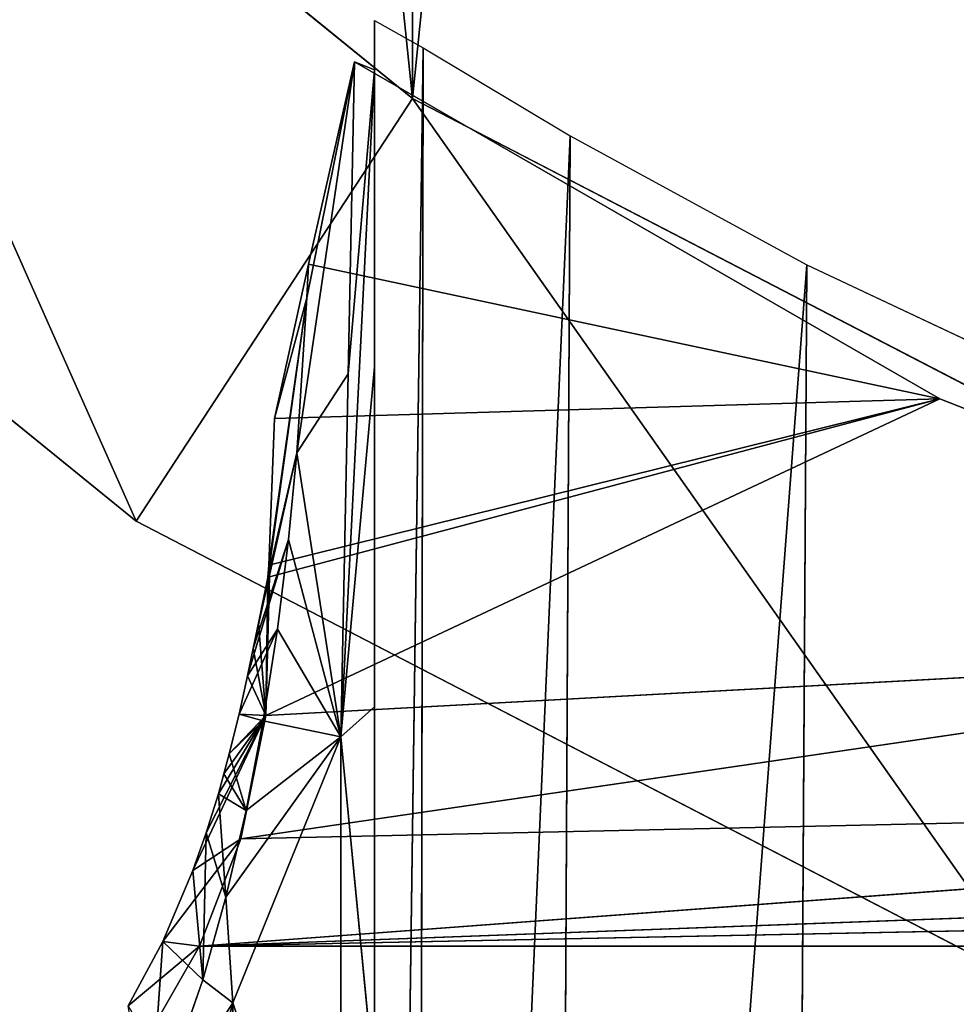
# Model space of a CAD drawing. Units: millimetres. Extents: x -563 to 12, y -294 to 307.
# Drawn here: x -524 to -521, y -242 to -238 of the extents above; entities that cross this region are included whole.
import ezdxf

# ---------------------------------------------------------------- set-up
doc = ezdxf.new("R2010")
doc.units = ezdxf.units.MM

# ---------------------------------------------------------------- blocks, each defined once
blk = doc.blocks.new('Arm_Rest')
for p, q in [((-510, -259, 575), (-510, -244.7563, 575)), ((-510, -244.9518, 593.5875), (-510, -244.7563, 575)), ((-510, -244.7563, 575), (-509.8074, -244.8645, 573.0469)), ((-509.8074, -244.8645, 573.0469), (-510, -259, 575)), ((-509.8074, -244.8645, 573.0469), (-509.833, -259, 573.1804)), ((-509.8074, -244.8645, 573.0469), (-509.2259, -245.2129, 571.1423)), ((-510.308, -246.4686, 595.252), (-510.0795, -244.9207, 595.7127)), ((-510.0795, -244.9207, 595.7127), (-510.2679, -245.8554, 595.9488)), ((-510.2612, -245.7209, 596.131), (-510.0795, -244.9207, 595.7127)), ((-510.0795, -244.9207, 595.7127), (-510.1047, -246.1564, 594.1295)), ((-510.0795, -244.9207, 595.7127), (-507.7607, -246.2552, 596.4801)), ((-510, -244.9518, 593.5875), (-510.0795, -244.9207, 595.7127)), ((-510.1335, -247.5936, 592.7321), (-510, -244.9518, 593.5875)), ((-510.1047, -246.1564, 594.1295), (-510, -244.9518, 593.5875)), ((-510, -246.1287, 592.155), (-510, -244.9518, 593.5875)), ((-509.2259, -245.2129, 571.1423), (-509.833, -259, 573.1804)), ((-509.2259, -245.2129, 571.1423), (-509.2979, -259, 571.319)), ((-509.2259, -245.2129, 571.1423), (-508.2887, -245.7248, 569.4096)), ((-510.3964, -246.3323, 596.5352), (-510.2612, -245.7209, 596.131)), ((-510.2612, -245.7209, 596.131), (-510.2679, -245.8554, 595.9488)), ((-510.2612, -245.7209, 596.131), (-507.7607, -246.2552, 596.4801)), ((-508.2887, -245.7248, 569.4096), (-509.2979, -259, 571.319)), ((-508.2887, -245.7248, 569.4096), (-508.3699, -259, 569.5279)), ((-508.2887, -245.7248, 569.4096), (-507.0812, -246.2914, 567.9391)), ((-510.4232, -246.9619, 596.9474), (-510.2679, -245.8554, 595.9488)), ((-510.4194, -246.9135, 597.0018), (-510.2679, -245.8554, 595.9488)), ((-510.2679, -245.8554, 595.9488), (-510.3964, -246.3323, 596.5352)), ((-510.2679, -245.8554, 595.9488), (-510.308, -246.4686, 595.252)), ((-510.1335, -247.5936, 592.7321), (-510, -246.1287, 592.155)), ((-510, -247.4742, 590.8609), (-510, -246.1287, 592.155)), ((-510.1047, -246.1564, 594.1295), (-510.308, -246.4686, 595.252)), ((-510.1335, -247.5936, 592.7321), (-510.1047, -246.1564, 594.1295)), ((-510.4304, -247.5094, 597.5856), (-507.7607, -246.2552, 596.4801)), ((-510.4194, -246.9135, 597.0018), (-507.7607, -246.2552, 596.4801)), ((-510.4165, -246.9602, 597.0434), (-507.7607, -246.2552, 596.4801)), ((-510.3964, -246.3323, 596.5352), (-507.7607, -246.2552, 596.4801)), ((-507.7607, -246.2552, 596.4801), (-505.2811, -247.2288, 597.296)), ((-510.4194, -246.9135, 597.0018), (-510.3964, -246.3323, 596.5352)), ((-510.308, -246.4686, 595.252), (-510.4804, -247.244, 596.3049)), ((-510.308, -246.4686, 595.252), (-510.4232, -246.9619, 596.9474)), ((-510.308, -246.4686, 595.252), (-510.3409, -246.8118, 594.9584)), ((-510.308, -246.4686, 595.252), (-510.1335, -247.5936, 592.7321)), ((-510.3409, -246.8118, 594.9584), (-510.5032, -247.3524, 596.1433)), ((-510.3409, -246.8118, 594.9584), (-510.4804, -247.244, 596.3049)), ((-510.3409, -246.8118, 594.9584), (-510.3846, -247.1673, 594.7183)), ((-510.3409, -246.8118, 594.9584), (-510.1335, -247.5936, 592.7321)), ((-510.4232, -246.9619, 596.9474), (-510.4194, -246.9135, 597.0018)), ((-510.4194, -246.9135, 597.0018), (-510.4165, -246.9602, 597.0434)), ((-510.4304, -247.5094, 597.5856), (-510.4165, -246.9602, 597.0434)), ((-510.4165, -246.9602, 597.0434), (-510.4232, -246.9619, 596.9474)), ((-510.4598, -247.143, 596.4956), (-510.4232, -246.9619, 596.9474)), ((-510.4232, -246.9619, 596.9474), (-510.4304, -247.5094, 597.5856)), ((-510.4804, -247.244, 596.3049), (-510.4598, -247.143, 596.4956)), ((-510.4598, -247.143, 596.4956), (-510.4304, -247.5094, 597.5856)), ((-510.3846, -247.1673, 594.7183), (-510.5369, -247.5037, 595.9843)), ((-510.3846, -247.1673, 594.7183), (-510.5032, -247.3524, 596.1433)), ((-510.3846, -247.1673, 594.7183), (-510.4409, -247.5299, 594.5337)), ((-510.3846, -247.1673, 594.7183), (-510.1335, -247.5936, 592.7321)), ((-510.5302, -247.997, 598.1696), (-505.2811, -247.2288, 597.296)), ((-510.4304, -247.5094, 597.5856), (-505.2811, -247.2288, 597.296)), ((-510.5032, -247.3524, 596.1433), (-510.4804, -247.244, 596.3049)), ((-510.4804, -247.244, 596.3049), (-510.4304, -247.5094, 597.5856)), ((-510.5369, -247.5037, 595.9843), (-510.5032, -247.3524, 596.1433)), ((-510.5032, -247.3524, 596.1433), (-510.4304, -247.5094, 597.5856)), ((-510.5755, -247.6614, 595.8913), (-510.5369, -247.5037, 595.9843)), ((-510.4409, -247.5299, 594.5337), (-510.5369, -247.5037, 595.9843)), ((-510.5369, -247.5037, 595.9843), (-510.4304, -247.5094, 597.5856)), ((-510.1335, -247.5936, 592.7321), (-510, -247.4742, 590.8609)), ((-510, -248.9789, 589.72), (-510, -247.4742, 590.8609)), ((-510.7196, -248.1233, 595.9565), (-510.4304, -247.5094, 597.5856)), ((-510.6668, -247.9738, 595.8878), (-510.4304, -247.5094, 597.5856)), ((-510.6187, -247.819, 595.8624), (-510.4304, -247.5094, 597.5856)), ((-510.5966, -247.7405, 595.8694), (-510.4304, -247.5094, 597.5856)), ((-510.5755, -247.6614, 595.8913), (-510.4304, -247.5094, 597.5856)), ((-510.4409, -247.5299, 594.5337), (-510.5755, -247.6614, 595.8913)), ((-510.5302, -247.997, 598.1696), (-510.4304, -247.5094, 597.5856)), ((-510.4409, -247.5299, 594.5337), (-510.5093, -247.8851, 594.4059)), ((-510.4409, -247.5299, 594.5337), (-510.1335, -247.5936, 592.7321)), ((-510.5897, -248.2286, 594.3268), (-510.1335, -247.5936, 592.7321)), ((-510.1335, -247.5936, 592.7321), (-510.5617, -248.6466, 593.785)), ((-510.5093, -247.8851, 594.4059), (-510.1335, -247.5936, 592.7321)), ((-510.1335, -249.9155, 590.8459), (-510.1335, -247.5936, 592.7321)), ((-510.1335, -247.5936, 592.7321), (-510, -248.9789, 589.72)), ((-510.5966, -247.7405, 595.8694), (-510.5755, -247.6614, 595.8913)), ((-510.5093, -247.8851, 594.4059), (-510.5755, -247.6614, 595.8913)), ((-510.6187, -247.819, 595.8624), (-510.5966, -247.7405, 595.8694)), ((-510.5093, -247.8851, 594.4059), (-510.5966, -247.7405, 595.8694)), ((-510.6668, -247.9738, 595.8878), (-510.6187, -247.819, 595.8624)), ((-510.5093, -247.8851, 594.4059), (-510.6187, -247.819, 595.8624)), ((-510.5897, -248.2286, 594.3268), (-510.6187, -247.819, 595.8624)), ((-510.6929, -248.4231, 598.7907), (-502.6822, -247.8251, 597.9497)), ((-510.5302, -247.997, 598.1696), (-502.6822, -247.8251, 597.9497)), ((-510.5093, -247.8851, 594.4059), (-510.5897, -248.2286, 594.3268)), ((-510.7196, -248.1233, 595.9565), (-510.6668, -247.9738, 595.8878)), ((-510.6807, -248.5558, 594.2878), (-510.6668, -247.9738, 595.8878)), ((-510.5897, -248.2286, 594.3268), (-510.6668, -247.9738, 595.8878)), ((-510.8389, -248.4035, 596.1845), (-510.5302, -247.997, 598.1696)), ((-510.7196, -248.1233, 595.9565), (-510.5302, -247.997, 598.1696)), ((-510.6929, -248.4231, 598.7907), (-510.5302, -247.997, 598.1696)), ((-489.4698, -247.997, 598.1696), (-510.6929, -248.4231, 598.7907)), ((-510.6929, -248.4231, 598.7907), (-500, -248.028, 598.2108)), ((-510.8389, -248.4035, 596.1845), (-510.7196, -248.1233, 595.9565)), ((-510.6807, -248.5558, 594.2878), (-510.7196, -248.1233, 595.9565)), ((-510.5897, -248.2286, 594.3268), (-510.6807, -248.5558, 594.2878)), ((-510.5897, -248.2286, 594.3268), (-510.5617, -248.6466, 593.785)), ((-510.9766, -248.6592, 596.4921), (-510.8389, -248.4035, 596.1845)), ((-510.8918, -249.1606, 594.2968), (-510.8389, -248.4035, 596.1845)), ((-510.6807, -248.5558, 594.2878), (-510.8389, -248.4035, 596.1845)), ((-510.8389, -248.4035, 596.1845), (-510.6929, -248.4231, 598.7907)), ((-510.9766, -248.6592, 596.4921), (-510.6929, -248.4231, 598.7907)), ((-510.902, -248.7866, 599.4448), (-510.6929, -248.4231, 598.7907)), ((-489.3071, -248.4231, 598.7907), (-510.6929, -248.4231, 598.7907)), ((-510.6807, -248.5558, 594.2878), (-510.8918, -249.1606, 594.2968)), ((-510.5617, -248.6466, 593.785), (-510.6807, -248.5558, 594.2878)), ((-511.304, -251.5145, 593.2916), (-510.5617, -248.6466, 593.785)), ((-510.5617, -248.6466, 593.785), (-510.8918, -249.1606, 594.2968)), ((-510.5617, -248.6466, 593.785), (-510.5617, -250.7303, 592.0922))]:
    blk.add_line(p, q)
mesh = blk.add_polyface()
corners = [(-510, -257.8616, 587.0232), (-510, -259, 575), (-510, -259, 587.0232), (-510, -244.7563, 575), (-510, -256.0104, 587.1302), (-510, -254.1719, 587.4551), (-510, -252.3634, 587.999), (-510, -250.6199, 588.7587), (-510, -248.9789, 589.72), (-510, -247.4742, 590.8609), (-510, -246.1287, 592.155), (-510, -244.9518, 593.5875)]
mesh.append_faces([[corners[k] for k in face] for face in [(0, 1, 2), (3, 10, 11)]], dxfattribs={"vtx0": -1})
mesh.append_faces([[corners[k] for k in face] for face in [(1, 0, 3)]], dxfattribs={"vtx0": -1, "vtx1": -1})
mesh.append_faces([[corners[k] for k in face] for face in [(3, 0, 4), (3, 4, 5), (3, 5, 6), (3, 6, 7), (3, 7, 8), (3, 8, 9), (3, 9, 10)]], dxfattribs={"vtx0": -1, "vtx2": -1})
mesh = blk.add_polyface()
corners = [(-510, -244.7563, 575), (-509.8074, -244.8645, 573.0469), (-510, -259, 575)]
mesh.append_faces([[corners[k] for k in face] for face in [(0, 1, 2)]])
mesh = blk.add_polyface()
corners = [(-509.8074, -244.8645, 573.0469), (-509.833, -259, 573.1804), (-510, -259, 575)]
mesh.append_faces([[corners[k] for k in face] for face in [(0, 1, 2)]])
mesh = blk.add_polyface()
corners = [(-509.8074, -244.8645, 573.0469), (-509.2259, -245.2129, 571.1423), (-509.833, -259, 573.1804)]
mesh.append_faces([[corners[k] for k in face] for face in [(0, 1, 2)]])
mesh = blk.add_polyface()
corners = [(-510.0795, -244.9207, 595.7127), (-510.1047, -246.1564, 594.1295), (-510.308, -246.4686, 595.252)]
mesh.append_faces([[corners[k] for k in face] for face in [(0, 1, 2)]])
mesh = blk.add_polyface()
corners = [(-510.0795, -244.9207, 595.7127), (-510.308, -246.4686, 595.252), (-510.2679, -245.8554, 595.9488)]
mesh.append_faces([[corners[k] for k in face] for face in [(0, 1, 2)]])
mesh = blk.add_polyface()
corners = [(-510.0795, -244.9207, 595.7127), (-510.2679, -245.8554, 595.9488), (-510.2612, -245.7209, 596.131)]
mesh.append_faces([[corners[k] for k in face] for face in [(0, 1, 2)]])
mesh = blk.add_polyface()
corners = [(-507.7607, -246.2552, 596.4801), (-510.0795, -244.9207, 595.7127), (-510.2612, -245.7209, 596.131)]
mesh.append_faces([[corners[k] for k in face] for face in [(0, 1, 2)]])
mesh = blk.add_polyface()
corners = [(-510.0795, -244.9207, 595.7127), (-510, -244.9518, 593.5875), (-510.1047, -246.1564, 594.1295)]
mesh.append_faces([[corners[k] for k in face] for face in [(0, 1, 2)]])
mesh = blk.add_polyface()
corners = [(-510, -244.9518, 593.5875), (-510.1335, -247.5936, 592.7321), (-510.1047, -246.1564, 594.1295)]
mesh.append_faces([[corners[k] for k in face] for face in [(0, 1, 2)]])
mesh = blk.add_polyface()
corners = [(-510, -244.9518, 593.5875), (-510, -246.1287, 592.155), (-510.1335, -247.5936, 592.7321)]
mesh.append_faces([[corners[k] for k in face] for face in [(0, 1, 2)]])
mesh = blk.add_polyface()
corners = [(-509.2259, -245.2129, 571.1423), (-509.2979, -259, 571.319), (-509.833, -259, 573.1804)]
mesh.append_faces([[corners[k] for k in face] for face in [(0, 1, 2)]])
mesh = blk.add_polyface()
corners = [(-509.2259, -245.2129, 571.1423), (-508.2887, -245.7248, 569.4096), (-509.2979, -259, 571.319)]
mesh.append_faces([[corners[k] for k in face] for face in [(0, 1, 2)]])
mesh = blk.add_polyface()
corners = [(-510.2612, -245.7209, 596.131), (-510.2679, -245.8554, 595.9488), (-510.3964, -246.3323, 596.5352)]
mesh.append_faces([[corners[k] for k in face] for face in [(0, 1, 2)]])
mesh = blk.add_polyface()
corners = [(-507.7607, -246.2552, 596.4801), (-510.2612, -245.7209, 596.131), (-510.3964, -246.3323, 596.5352)]
mesh.append_faces([[corners[k] for k in face] for face in [(0, 1, 2)]])
mesh = blk.add_polyface()
corners = [(-508.2887, -245.7248, 569.4096), (-508.3699, -259, 569.5279), (-509.2979, -259, 571.319)]
mesh.append_faces([[corners[k] for k in face] for face in [(0, 1, 2)]])
mesh = blk.add_polyface()
corners = [(-508.2887, -245.7248, 569.4096), (-507.0812, -246.2914, 567.9391), (-508.3699, -259, 569.5279)]
mesh.append_faces([[corners[k] for k in face] for face in [(0, 1, 2)]])
mesh = blk.add_polyface()
corners = [(-510.2679, -245.8554, 595.9488), (-510.308, -246.4686, 595.252), (-510.4232, -246.9619, 596.9474)]
mesh.append_faces([[corners[k] for k in face] for face in [(0, 1, 2)]])
mesh = blk.add_polyface()
corners = [(-510.2679, -245.8554, 595.9488), (-510.4232, -246.9619, 596.9474), (-510.4194, -246.9135, 597.0018)]
mesh.append_faces([[corners[k] for k in face] for face in [(0, 1, 2)]])
mesh = blk.add_polyface()
corners = [(-510.2679, -245.8554, 595.9488), (-510.4194, -246.9135, 597.0018), (-510.3964, -246.3323, 596.5352)]
mesh.append_faces([[corners[k] for k in face] for face in [(0, 1, 2)]])
mesh = blk.add_polyface()
corners = [(-510, -246.1287, 592.155), (-510, -247.4742, 590.8609), (-510.1335, -247.5936, 592.7321)]
mesh.append_faces([[corners[k] for k in face] for face in [(0, 1, 2)]])
mesh = blk.add_polyface()
corners = [(-510.1047, -246.1564, 594.1295), (-510.1335, -247.5936, 592.7321), (-510.308, -246.4686, 595.252)]
mesh.append_faces([[corners[k] for k in face] for face in [(0, 1, 2)]])
mesh = blk.add_polyface()
corners = [(-507.7607, -246.2552, 596.4801), (-510.4165, -246.9602, 597.0434), (-510.4304, -247.5094, 597.5856)]
mesh.append_faces([[corners[k] for k in face] for face in [(0, 1, 2)]])
mesh = blk.add_polyface()
corners = [(-505.2811, -247.2288, 597.296), (-507.7607, -246.2552, 596.4801), (-510.4304, -247.5094, 597.5856)]
mesh.append_faces([[corners[k] for k in face] for face in [(0, 1, 2)]])
mesh = blk.add_polyface()
corners = [(-507.7607, -246.2552, 596.4801), (-510.4194, -246.9135, 597.0018), (-510.4165, -246.9602, 597.0434)]
mesh.append_faces([[corners[k] for k in face] for face in [(0, 1, 2)]])
mesh = blk.add_polyface()
corners = [(-507.7607, -246.2552, 596.4801), (-510.3964, -246.3323, 596.5352), (-510.4194, -246.9135, 597.0018)]
mesh.append_faces([[corners[k] for k in face] for face in [(0, 1, 2)]])
mesh = blk.add_polyface()
corners = [(-507.0812, -246.2914, 567.9391), (-507.071, -259, 567.929), (-508.3699, -259, 569.5279)]
mesh.append_faces([[corners[k] for k in face] for face in [(0, 1, 2)]])
mesh = blk.add_polyface()
corners = [(-510.4598, -247.143, 596.4956), (-510.308, -246.4686, 595.252), (-510.4804, -247.244, 596.3049), (-510.4232, -246.9619, 596.9474)]
mesh.append_faces([[corners[k] for k in face] for face in [(0, 1, 2), (1, 0, 3)]], dxfattribs={"vtx0": -1})
mesh = blk.add_polyface()
corners = [(-510.308, -246.4686, 595.252), (-510.3409, -246.8118, 594.9584), (-510.4804, -247.244, 596.3049)]
mesh.append_faces([[corners[k] for k in face] for face in [(0, 1, 2)]])
mesh = blk.add_polyface()
corners = [(-510.308, -246.4686, 595.252), (-510.1335, -247.5936, 592.7321), (-510.3409, -246.8118, 594.9584)]
mesh.append_faces([[corners[k] for k in face] for face in [(0, 1, 2)]])
mesh = blk.add_polyface()
corners = [(-510.3409, -246.8118, 594.9584), (-510.5032, -247.3524, 596.1433), (-510.4804, -247.244, 596.3049)]
mesh.append_faces([[corners[k] for k in face] for face in [(0, 1, 2)]])
mesh = blk.add_polyface()
corners = [(-510.3409, -246.8118, 594.9584), (-510.3846, -247.1673, 594.7183), (-510.5032, -247.3524, 596.1433)]
mesh.append_faces([[corners[k] for k in face] for face in [(0, 1, 2)]])
mesh = blk.add_polyface()
corners = [(-510.3409, -246.8118, 594.9584), (-510.1335, -247.5936, 592.7321), (-510.3846, -247.1673, 594.7183)]
mesh.append_faces([[corners[k] for k in face] for face in [(0, 1, 2)]])
mesh = blk.add_polyface()
corners = [(-510.4165, -246.9602, 597.0434), (-510.4232, -246.9619, 596.9474), (-510.4304, -247.5094, 597.5856)]
mesh.append_faces([[corners[k] for k in face] for face in [(0, 1, 2)]])
mesh = blk.add_polyface()
corners = [(-510.4232, -246.9619, 596.9474), (-510.4598, -247.143, 596.4956), (-510.4304, -247.5094, 597.5856)]
mesh.append_faces([[corners[k] for k in face] for face in [(0, 1, 2)]])
mesh = blk.add_polyface()
corners = [(-510.4598, -247.143, 596.4956), (-510.4804, -247.244, 596.3049), (-510.4304, -247.5094, 597.5856)]
mesh.append_faces([[corners[k] for k in face] for face in [(0, 1, 2)]])
mesh = blk.add_polyface()
corners = [(-510.3846, -247.1673, 594.7183), (-510.4409, -247.5299, 594.5337), (-510.5369, -247.5037, 595.9843)]
mesh.append_faces([[corners[k] for k in face] for face in [(0, 1, 2)]])
mesh = blk.add_polyface()
corners = [(-510.3846, -247.1673, 594.7183), (-510.5369, -247.5037, 595.9843), (-510.5032, -247.3524, 596.1433)]
mesh.append_faces([[corners[k] for k in face] for face in [(0, 1, 2)]])
mesh = blk.add_polyface()
corners = [(-510.3846, -247.1673, 594.7183), (-510.1335, -247.5936, 592.7321), (-510.4409, -247.5299, 594.5337)]
mesh.append_faces([[corners[k] for k in face] for face in [(0, 1, 2)]])
mesh = blk.add_polyface()
corners = [(-510.5302, -247.997, 598.1696), (-502.6822, -247.8251, 597.9497), (-505.2811, -247.2288, 597.296)]
mesh.append_faces([[corners[k] for k in face] for face in [(0, 1, 2)]])
mesh = blk.add_polyface()
corners = [(-510.5302, -247.997, 598.1696), (-505.2811, -247.2288, 597.296), (-510.4304, -247.5094, 597.5856)]
mesh.append_faces([[corners[k] for k in face] for face in [(0, 1, 2)]])
mesh = blk.add_polyface()
corners = [(-510.4804, -247.244, 596.3049), (-510.5032, -247.3524, 596.1433), (-510.4304, -247.5094, 597.5856)]
mesh.append_faces([[corners[k] for k in face] for face in [(0, 1, 2)]])
mesh = blk.add_polyface()
corners = [(-510.5032, -247.3524, 596.1433), (-510.5369, -247.5037, 595.9843), (-510.4304, -247.5094, 597.5856)]
mesh.append_faces([[corners[k] for k in face] for face in [(0, 1, 2)]])
mesh = blk.add_polyface()
corners = [(-510.5369, -247.5037, 595.9843), (-510.4409, -247.5299, 594.5337), (-510.5755, -247.6614, 595.8913)]
mesh.append_faces([[corners[k] for k in face] for face in [(0, 1, 2)]])
mesh = blk.add_polyface()
corners = [(-510.5369, -247.5037, 595.9843), (-510.5755, -247.6614, 595.8913), (-510.4304, -247.5094, 597.5856)]
mesh.append_faces([[corners[k] for k in face] for face in [(0, 1, 2)]])
mesh = blk.add_polyface()
corners = [(-510, -247.4742, 590.8609), (-510, -248.9789, 589.72), (-510.1335, -247.5936, 592.7321)]
mesh.append_faces([[corners[k] for k in face] for face in [(0, 1, 2)]])
mesh = blk.add_polyface()
corners = [(-510.4304, -247.5094, 597.5856), (-510.7196, -248.1233, 595.9565), (-510.5302, -247.997, 598.1696)]
mesh.append_faces([[corners[k] for k in face] for face in [(0, 1, 2)]])
mesh = blk.add_polyface()
corners = [(-510.4304, -247.5094, 597.5856), (-510.6668, -247.9738, 595.8878), (-510.7196, -248.1233, 595.9565)]
mesh.append_faces([[corners[k] for k in face] for face in [(0, 1, 2)]])
mesh = blk.add_polyface()
corners = [(-510.4304, -247.5094, 597.5856), (-510.6187, -247.819, 595.8624), (-510.6668, -247.9738, 595.8878)]
mesh.append_faces([[corners[k] for k in face] for face in [(0, 1, 2)]])
mesh = blk.add_polyface()
corners = [(-510.4304, -247.5094, 597.5856), (-510.5966, -247.7405, 595.8694), (-510.6187, -247.819, 595.8624)]
mesh.append_faces([[corners[k] for k in face] for face in [(0, 1, 2)]])
mesh = blk.add_polyface()
corners = [(-510.4304, -247.5094, 597.5856), (-510.5755, -247.6614, 595.8913), (-510.5966, -247.7405, 595.8694)]
mesh.append_faces([[corners[k] for k in face] for face in [(0, 1, 2)]])
mesh = blk.add_polyface()
corners = [(-510.4409, -247.5299, 594.5337), (-510.5093, -247.8851, 594.4059), (-510.5755, -247.6614, 595.8913)]
mesh.append_faces([[corners[k] for k in face] for face in [(0, 1, 2)]])
mesh = blk.add_polyface()
corners = [(-510.4409, -247.5299, 594.5337), (-510.1335, -247.5936, 592.7321), (-510.5093, -247.8851, 594.4059)]
mesh.append_faces([[corners[k] for k in face] for face in [(0, 1, 2)]])
mesh = blk.add_polyface()
corners = [(-510.1335, -247.5936, 592.7321), (-510.5897, -248.2286, 594.3268), (-510.5093, -247.8851, 594.4059)]
mesh.append_faces([[corners[k] for k in face] for face in [(0, 1, 2)]])
mesh = blk.add_polyface()
corners = [(-510.1335, -247.5936, 592.7321), (-510.5617, -248.6466, 593.785), (-510.5897, -248.2286, 594.3268)]
mesh.append_faces([[corners[k] for k in face] for face in [(0, 1, 2)]])
mesh = blk.add_polyface()
corners = [(-510.5617, -248.6466, 593.785), (-510.1335, -249.9155, 590.8459), (-510.5617, -250.7303, 592.0922), (-510.1335, -247.5936, 592.7321)]
mesh.append_faces([[corners[k] for k in face] for face in [(0, 1, 2), (1, 0, 3)]], dxfattribs={"vtx0": -1})
mesh = blk.add_polyface()
corners = [(-510.1335, -247.5936, 592.7321), (-510, -248.9789, 589.72), (-510.1335, -249.9155, 590.8459)]
mesh.append_faces([[corners[k] for k in face] for face in [(0, 1, 2)]])
mesh = blk.add_polyface()
corners = [(-510.5755, -247.6614, 595.8913), (-510.5093, -247.8851, 594.4059), (-510.5966, -247.7405, 595.8694)]
mesh.append_faces([[corners[k] for k in face] for face in [(0, 1, 2)]])
mesh = blk.add_polyface()
corners = [(-510.5966, -247.7405, 595.8694), (-510.5093, -247.8851, 594.4059), (-510.6187, -247.819, 595.8624)]
mesh.append_faces([[corners[k] for k in face] for face in [(0, 1, 2)]])
mesh = blk.add_polyface()
corners = [(-510.6187, -247.819, 595.8624), (-510.5897, -248.2286, 594.3268), (-510.6668, -247.9738, 595.8878)]
mesh.append_faces([[corners[k] for k in face] for face in [(0, 1, 2)]])
mesh = blk.add_polyface()
corners = [(-510.6187, -247.819, 595.8624), (-510.5093, -247.8851, 594.4059), (-510.5897, -248.2286, 594.3268)]
mesh.append_faces([[corners[k] for k in face] for face in [(0, 1, 2)]])
mesh = blk.add_polyface()
corners = [(-510.6929, -248.4231, 598.7907), (-500, -248.028, 598.2108), (-502.6822, -247.8251, 597.9497)]
mesh.append_faces([[corners[k] for k in face] for face in [(0, 1, 2)]])
mesh = blk.add_polyface()
corners = [(-510.6929, -248.4231, 598.7907), (-502.6822, -247.8251, 597.9497), (-510.5302, -247.997, 598.1696)]
mesh.append_faces([[corners[k] for k in face] for face in [(0, 1, 2)]])
mesh = blk.add_polyface()
corners = [(-510.6668, -247.9738, 595.8878), (-510.6807, -248.5558, 594.2878), (-510.7196, -248.1233, 595.9565)]
mesh.append_faces([[corners[k] for k in face] for face in [(0, 1, 2)]])
mesh = blk.add_polyface()
corners = [(-510.6668, -247.9738, 595.8878), (-510.5897, -248.2286, 594.3268), (-510.6807, -248.5558, 594.2878)]
mesh.append_faces([[corners[k] for k in face] for face in [(0, 1, 2)]])
mesh = blk.add_polyface()
corners = [(-510.5302, -247.997, 598.1696), (-510.7196, -248.1233, 595.9565), (-510.8389, -248.4035, 596.1845)]
mesh.append_faces([[corners[k] for k in face] for face in [(0, 1, 2)]])
mesh = blk.add_polyface()
corners = [(-510.5302, -247.997, 598.1696), (-510.8389, -248.4035, 596.1845), (-510.6929, -248.4231, 598.7907)]
mesh.append_faces([[corners[k] for k in face] for face in [(0, 1, 2)]])
mesh = blk.add_polyface()
corners = [(-489.3071, -248.4231, 598.7907), (-489.4698, -247.997, 598.1696), (-510.6929, -248.4231, 598.7907)]
mesh.append_faces([[corners[k] for k in face] for face in [(0, 1, 2)]])
mesh = blk.add_polyface()
corners = [(-510.6929, -248.4231, 598.7907), (-489.4698, -247.997, 598.1696), (-500, -248.028, 598.2108)]
mesh.append_faces([[corners[k] for k in face] for face in [(0, 1, 2)]])
mesh = blk.add_polyface()
corners = [(-510.7196, -248.1233, 595.9565), (-510.6807, -248.5558, 594.2878), (-510.8389, -248.4035, 596.1845)]
mesh.append_faces([[corners[k] for k in face] for face in [(0, 1, 2)]])
mesh = blk.add_polyface()
corners = [(-510.5897, -248.2286, 594.3268), (-510.5617, -248.6466, 593.785), (-510.6807, -248.5558, 594.2878)]
mesh.append_faces([[corners[k] for k in face] for face in [(0, 1, 2)]])
mesh = blk.add_polyface()
corners = [(-510.8389, -248.4035, 596.1845), (-510.8918, -249.1606, 594.2968), (-510.9766, -248.6592, 596.4921)]
mesh.append_faces([[corners[k] for k in face] for face in [(0, 1, 2)]])
mesh = blk.add_polyface()
corners = [(-510.8389, -248.4035, 596.1845), (-510.9766, -248.6592, 596.4921), (-510.6929, -248.4231, 598.7907)]
mesh.append_faces([[corners[k] for k in face] for face in [(0, 1, 2)]])
mesh = blk.add_polyface()
corners = [(-510.8389, -248.4035, 596.1845), (-510.6807, -248.5558, 594.2878), (-510.8918, -249.1606, 594.2968)]
mesh.append_faces([[corners[k] for k in face] for face in [(0, 1, 2)]])
mesh = blk.add_polyface()
corners = [(-510.6929, -248.4231, 598.7907), (-510.9766, -248.6592, 596.4921), (-510.902, -248.7866, 599.4448)]
mesh.append_faces([[corners[k] for k in face] for face in [(0, 1, 2)]])
mesh = blk.add_polyface()
corners = [(-510.902, -248.7866, 599.4448), (-489.3071, -248.4231, 598.7907), (-510.6929, -248.4231, 598.7907), (-489.0979, -248.7866, 599.4448)]
mesh.append_faces([[corners[k] for k in face] for face in [(0, 1, 2), (1, 0, 3)]], dxfattribs={"vtx0": -1})
mesh = blk.add_polyface()
corners = [(-510.6807, -248.5558, 594.2878), (-510.5617, -248.6466, 593.785), (-510.8918, -249.1606, 594.2968)]
mesh.append_faces([[corners[k] for k in face] for face in [(0, 1, 2)]])
mesh = blk.add_polyface()
corners = [(-510.5617, -248.6466, 593.785), (-510.5617, -250.7303, 592.0922), (-511.304, -251.5145, 593.2916)]
mesh.append_faces([[corners[k] for k in face] for face in [(0, 1, 2)]])
mesh = blk.add_polyface()
corners = [(-510.5617, -248.6466, 593.785), (-511.304, -251.5145, 593.2916), (-510.8918, -249.1606, 594.2968)]
mesh.append_faces([[corners[k] for k in face] for face in [(0, 1, 2)]])
blk = doc.blocks.new('Back_Leg')
for p, q in [((-509.8498, -245.0659), (-512.7279, -242.7279)), ((-512.7278, -242.7279, 774), (-509.8498, -245.0659, 774)), ((-509.8498, -245.0659, 774), (-506.6257, -246.7362, 774)), ((-506.6257, -246.7362), (-509.8498, -245.0659)), ((-509.8498, -245.0659, 774), (-509.8498, -245.0659))]:
    blk.add_line(p, q)
mesh = blk.add_polyface()
corners = [(-517.6995, -226.7247), (-517.6995, -233.2754), (-518, -230), (-516.7362, -223.3743), (-516.7362, -236.6257), (-515.0659, -220.1502), (-515.0659, -239.8498), (-512.7279, -217.2721), (-512.7279, -242.7279), (-509.8498, -214.9341), (-509.8498, -245.0659), (-506.6257, -213.2638), (-506.6257, -246.7362), (-503.2753, -212.3005), (-503.2753, -247.6995), (-500, -212), (-500, -248), (-496.7247, -212.3005), (-496.7247, -247.6995), (-493.3743, -213.2638), (-493.3743, -246.7362), (-490.1502, -214.9341), (-490.1502, -245.0659), (-487.2721, -217.2721), (-487.2721, -242.7279), (-484.9341, -220.1502), (-484.9341, -239.8498), (-483.2638, -223.3743), (-483.2638, -236.6257), (-482.3005, -226.7247), (-482.3005, -233.2754), (-482, -230)]
mesh.append_faces([[corners[k] for k in face] for face in [(0, 1, 2), (30, 29, 31)]], dxfattribs={"vtx0": -1})
mesh.append_faces([[corners[k] for k in face] for face in [(1, 3, 4), (4, 5, 6), (6, 7, 8), (8, 9, 10), (10, 11, 12), (12, 13, 14), (14, 15, 16), (16, 17, 18), (18, 19, 20), (20, 21, 22), (22, 23, 24), (24, 25, 26), (26, 27, 28), (28, 29, 30)]], dxfattribs={"vtx0": -1, "vtx1": -1})
mesh.append_faces([[corners[k] for k in face] for face in [(1, 0, 3), (4, 3, 5), (6, 5, 7), (8, 7, 9), (10, 9, 11), (12, 11, 13), (14, 13, 15), (16, 15, 17), (18, 17, 19), (20, 19, 21), (22, 21, 23), (24, 23, 25), (26, 25, 27), (28, 27, 29)]], dxfattribs={"vtx0": -1, "vtx2": -1})
mesh = blk.add_polyface()
corners = [(-517.6995, -233.2754, 774), (-517.6995, -226.7247, 774), (-517.9999, -230, 774), (-516.7361, -236.6257, 774), (-516.7361, -223.3743, 774), (-515.0659, -239.8498, 774), (-515.0659, -220.1502, 774), (-512.7278, -242.7279, 774), (-512.7278, -217.2721, 774), (-509.8498, -245.0659, 774), (-509.8498, -214.9341, 774), (-506.6257, -246.7362, 774), (-506.6257, -213.2638, 774), (-503.2753, -247.6995, 774), (-503.2753, -212.3005, 774), (-500, -248, 774), (-500, -212, 774), (-496.7246, -247.6995, 774), (-496.7246, -212.3005, 774), (-493.3743, -246.7362, 774), (-493.3743, -213.2638, 774), (-490.1502, -245.0659, 774), (-490.1502, -214.9341, 774), (-487.2721, -242.7279, 774), (-487.2721, -217.2721, 774), (-484.934, -239.8498, 774), (-484.934, -220.1502, 774), (-483.2638, -236.6257, 774), (-483.2638, -223.3743, 774), (-482.3005, -233.2754, 774), (-482.3005, -226.7247, 774), (-481.9999, -230, 774)]
mesh.append_faces([[corners[k] for k in face] for face in [(0, 1, 2), (30, 29, 31)]], dxfattribs={"vtx0": -1})
mesh.append_faces([[corners[k] for k in face] for face in [(1, 3, 4), (4, 5, 6), (6, 7, 8), (8, 9, 10), (10, 11, 12), (12, 13, 14), (14, 15, 16), (16, 17, 18), (18, 19, 20), (20, 21, 22), (22, 23, 24), (24, 25, 26), (26, 27, 28), (28, 29, 30)]], dxfattribs={"vtx0": -1, "vtx1": -1})
mesh.append_faces([[corners[k] for k in face] for face in [(1, 0, 3), (4, 3, 5), (6, 5, 7), (8, 7, 9), (10, 9, 11), (12, 11, 13), (14, 13, 15), (16, 15, 17), (18, 17, 19), (20, 19, 21), (22, 21, 23), (24, 23, 25), (26, 25, 27), (28, 27, 29)]], dxfattribs={"vtx0": -1, "vtx2": -1})
mesh = blk.add_polyface()
corners = [(-509.8498, -245.0659, 774), (-512.7279, -242.7279), (-509.8498, -245.0659), (-512.7278, -242.7279, 774)]
mesh.append_faces([[corners[k] for k in face] for face in [(0, 1, 2), (1, 0, 3)]], dxfattribs={"vtx0": -1})
mesh = blk.add_polyface()
corners = [(-506.6257, -246.7362, 774), (-509.8498, -245.0659), (-506.6257, -246.7362), (-509.8498, -245.0659, 774)]
mesh.append_faces([[corners[k] for k in face] for face in [(0, 1, 2), (1, 0, 3)]], dxfattribs={"vtx0": -1})
blk = doc.blocks.new('Group34_1')
for p, q in [((-512.7278, -242.7279, 774), (-509.8498, -245.0659, 774)), ((-509.8498, -245.0659, 604), (-512.7278, -242.7279, 604)), ((-514.142, -244.1422, 604), (-510.9442, -246.7399, 604)), ((-510.9442, -246.7399, 774), (-514.142, -244.1422, 774)), ((-506.6257, -246.7362, 604), (-509.8498, -245.0659, 604)), ((-509.8498, -245.0659, 604), (-509.8498, -245.0659, 774)), ((-509.8498, -245.0659, 774), (-506.6257, -246.7362, 774)), ((-510.9442, -246.7399, 604), (-510.9442, -246.7399, 774)), ((-510.9442, -246.7399, 604), (-507.3619, -248.5958, 604)), ((-507.3619, -248.5958, 774), (-510.9442, -246.7399, 774))]:
    blk.add_line(p, q)
mesh = blk.add_polyface()
corners = [(-519.6661, 226.3607, 774), (-519.6661, 233.6392, 774), (-520, 230, 774), (-518.5958, 222.6381, 774), (-518.5958, 237.3619, 774), (-518, 230, 774), (-517.6995, 226.7247, 774), (-516.7399, 219.0558, 774), (-516.7362, 223.3743, 774), (-514.1421, 215.8579, 774), (-515.0659, 220.1502, 774), (-512.7279, 217.2721, 774), (-510.9442, 213.2601, 774), (-509.8498, 214.9341, 774), (-507.3619, 211.4042, 774), (-506.6257, 213.2638, 774), (-503.6392, 210.3339, 774), (-503.2753, 212.3005, 774), (-499.9997, 210, 774), (-499.9998, 212, 774), (-496.7246, 212.3005, 774), (-496.3607, 210.3339, 774), (-495, 212.7084, 774), (-494.4444, 210.7871, 774), (-519.666, -233.6393, 774), (-519.666, -226.3608, 774), (-519.9999, -230, 774), (-518.5957, -237.3619, 774), (-518.5957, -222.6381, 774), (-517.9999, -230, 774), (-517.6995, -233.2753, 774), (-516.7399, -240.9442, 774), (-516.7361, -236.6257, 774), (-514.142, -244.1422, 774), (-515.0659, -239.8498, 774), (-512.7278, -242.7279, 774), (-510.9442, -246.7399, 774), (-509.8498, -245.0659, 774), (-507.3619, -248.5958, 774), (-506.6257, -246.7362, 774), (-503.6392, -249.6661, 774), (-503.2753, -247.6995, 774), (-500.0002, -250, 774), (-500.0001, -248, 774), (-496.3607, -249.6661, 774), (-496.7246, -247.6995, 774), (-493.3743, -246.7362, 774), (-492.6381, -248.5958, 774), (-490.1502, -245.0659, 774), (-489.0558, -246.7399, 774), (-487.2721, -242.7279, 774), (-485.8578, -244.1422, 774), (-484.934, -239.8498, 774), (-483.26, -240.9442, 774), (-483.2638, -236.6257, 774), (-482.3005, -233.2753, 774), (-481.4042, -237.3619, 774), (-481.9999, -230, 774), (-489.666, -210.3155, 774), (-489.9999, 206.6762, 774), (-489.9999, -206.6762, 774), (-489.666, 210.3154, 774), (-488.5957, -214.0381, 774), (-488.5957, 214.0381, 774), (-488, -206.6762, 774), (-487.6995, -209.9515, 774), (-486.7399, -217.6204, 774), (-486.7361, -213.3019, 774), (-484.934, -220.1502, 774), (-485.0659, -216.526, 774), (-483.26, -219.0558, 774), (-483.2638, -223.3743, 774), (-482.3005, -226.7247, 774), (-481.4042, -222.6381, 774), (-480.3339, -233.6393, 774), (-480.3339, -226.3608, 774), (-480, -230, 774), (-487.6995, 209.9515, 774), (-486.7399, 217.6204, 774), (-488, 206.6762, 774), (-486.7361, 213.3019, 774), (-484.934, 220.1502, 774), (-485.0659, 216.526, 774), (-483.26, 219.0558, 774), (-483.2638, 223.3743, 774), (-482.3005, 226.7247, 774), (-481.4042, 222.6381, 774), (-481.9999, 230, 774), (-517.6995, 233.2753, 774), (-516.7399, 240.9442, 774), (-516.7362, 236.6257, 774), (-514.1421, 244.1421, 774), (-515.0659, 239.8498, 774), (-512.7279, 242.7279, 774), (-510.9442, 246.7399, 774), (-509.8498, 245.0659, 774), (-507.3619, 248.5958, 774), (-506.6257, 246.7362, 774), (-503.6392, 249.6661, 774), (-503.2753, 247.6995, 774), (-500.0002, 250, 774), (-500.0001, 248, 774), (-496.3607, 249.6661, 774), (-496.7246, 247.6995, 774), (-493.3743, 246.7362, 774), (-492.6381, 248.5958, 774), (-490.1502, 245.0659, 774), (-489.0558, 246.7399, 774), (-487.2721, 242.7279, 774), (-485.8578, 244.1421, 774), (-484.934, 239.8498, 774), (-483.26, 240.9442, 774), (-483.2638, 236.6257, 774), (-482.3005, 233.2753, 774), (-481.4042, 237.3619, 774), (-480.3339, 226.3607, 774), (-480.3339, 233.6392, 774), (-480, 230, 774), (-517.6995, -226.7247, 774), (-516.7399, -219.0558, 774), (-516.7361, -223.3743, 774), (-514.142, -215.8579, 774), (-515.0659, -220.1502, 774), (-512.7278, -217.2721, 774), (-510.9442, -213.2601, 774), (-509.8498, -214.9341, 774), (-507.3619, -211.4042, 774), (-506.6257, -213.2638, 774), (-503.6392, -210.3339, 774), (-503.2753, -212.3005, 774), (-499.9997, -210, 774), (-499.9998, -212, 774), (-496.7246, -212.3005, 774), (-496.3607, -210.3339, 774), (-495, -212.7084, 774), (-494.4444, -210.7871, 774)]
mesh.append_faces([[corners[k] for k in face] for face in [(0, 1, 2), (22, 21, 23), (24, 25, 26), (58, 59, 60), (75, 74, 76), (116, 115, 117), (133, 134, 135)]], dxfattribs={"vtx0": -1})
mesh.append_faces([[corners[k] for k in face] for face in [(1, 3, 4), (5, 3, 6), (6, 7, 8), (8, 9, 10), (10, 9, 11), (11, 12, 13), (13, 14, 15), (15, 16, 17), (17, 18, 19), (19, 18, 20), (20, 21, 22), (25, 27, 28), (29, 27, 30), (30, 31, 32), (32, 33, 34), (34, 33, 35), (35, 36, 37), (37, 38, 39), (39, 40, 41), (41, 42, 43), (43, 44, 45), (45, 44, 46), (46, 47, 48), (48, 49, 50), (50, 51, 52), (52, 53, 54), (54, 53, 55), (55, 56, 57), (59, 58, 61), (61, 62, 63), (64, 62, 65), (65, 66, 67), (67, 68, 69), (69, 68, 70), (70, 72, 73), (73, 74, 75), (63, 77, 78), (77, 63, 79), (79, 63, 64), (78, 80, 81), (81, 83, 84), (84, 83, 85), (85, 86, 87), (4, 88, 89), (88, 4, 5), (89, 90, 91), (91, 93, 94), (94, 95, 96), (96, 97, 98), (98, 99, 100), (100, 101, 102), (102, 104, 105), (105, 106, 107), (107, 108, 109), (109, 110, 111), (111, 113, 114), (114, 115, 116), (28, 118, 119), (118, 28, 29), (119, 120, 121), (121, 123, 124), (124, 125, 126), (126, 127, 128), (128, 129, 130), (130, 132, 133)]], dxfattribs={"vtx0": -1, "vtx1": -1})
mesh.append_faces([[corners[k] for k in face] for face in [(4, 3, 5), (28, 27, 29), (63, 62, 64), (73, 57, 56), (114, 87, 86)]], dxfattribs={"vtx0": -1, "vtx1": -1, "vtx2": -1})
mesh.append_faces([[corners[k] for k in face] for face in [(1, 0, 3), (6, 3, 7), (8, 7, 9), (11, 9, 12), (13, 12, 14), (15, 14, 16), (17, 16, 18), (20, 18, 21), (25, 24, 27), (30, 27, 31), (32, 31, 33), (35, 33, 36), (37, 36, 38), (39, 38, 40), (41, 40, 42), (43, 42, 44), (46, 44, 47), (48, 47, 49), (50, 49, 51), (52, 51, 53), (55, 53, 56), (61, 58, 62), (65, 62, 66), (67, 66, 68), (70, 68, 71), (70, 71, 72), (73, 72, 57), (73, 56, 74), (78, 77, 80), (81, 80, 82), (81, 82, 83), (85, 83, 86), (89, 88, 90), (91, 90, 92), (91, 92, 93), (94, 93, 95), (96, 95, 97), (98, 97, 99), (100, 99, 101), (102, 101, 103), (102, 103, 104), (105, 104, 106), (107, 106, 108), (109, 108, 110), (111, 110, 112), (111, 112, 113), (114, 113, 87), (114, 86, 115), (119, 118, 120), (121, 120, 122), (121, 122, 123), (124, 123, 125), (126, 125, 127), (128, 127, 129), (130, 129, 131), (130, 131, 132), (133, 132, 134)]], dxfattribs={"vtx0": -1, "vtx2": -1})
mesh = blk.add_polyface()
corners = [(-519.666, -226.3608, 604), (-519.666, -233.6393, 604), (-519.9999, -230, 604), (-518.5957, -222.6381, 604), (-518.5957, -237.3619, 604), (-517.9999, -230, 604), (-517.6995, -226.7247, 604), (-516.7399, -219.0558, 604), (-516.7361, -223.3743, 604), (-514.142, -215.8579, 604), (-515.0659, -220.1502, 604), (-512.7278, -217.2721, 604), (-510.9442, -213.2601, 604), (-509.8498, -214.9341, 604), (-507.3619, -211.4042, 604), (-506.6257, -213.2638, 604), (-503.6392, -210.3339, 604), (-503.2753, -212.3005, 604), (-499.9997, -210, 604), (-499.9998, -212, 604), (-496.7246, -212.3005, 604), (-496.3607, -210.3339, 604), (-495, -212.7084, 604), (-494.4444, -210.7871, 604), (-488, -175.6347, 604), (-489.9999, -206.6762, 604), (-489.9999, -175, 604), (-489.666, -210.3155, 604), (-488.5957, -214.0381, 604), (-488, -206.6762, 604), (-487.6995, -209.9515, 604), (-486.7399, -217.6204, 604), (-486.7361, -213.3019, 604), (-484.934, -220.1502, 604), (-485.0659, -216.526, 604), (-483.26, -219.0558, 604), (-483.2638, -223.3743, 604), (-482.3005, -226.7247, 604), (-481.4042, -222.6381, 604), (-481.9999, -230, 604), (-517.6995, -233.2753, 604), (-516.7399, -240.9442, 604), (-516.7361, -236.6257, 604), (-514.142, -244.1422, 604), (-515.0659, -239.8498, 604), (-512.7278, -242.7279, 604), (-510.9442, -246.7399, 604), (-509.8498, -245.0659, 604), (-507.3619, -248.5958, 604), (-506.6257, -246.7362, 604), (-503.6392, -249.6661, 604), (-503.2753, -247.6995, 604), (-500.0002, -250, 604), (-500.0001, -248, 604), (-496.3607, -249.6661, 604), (-496.7246, -247.6995, 604), (-493.3743, -246.7362, 604), (-492.6381, -248.5958, 604), (-490.1502, -245.0659, 604), (-489.0558, -246.7399, 604), (-487.2721, -242.7279, 604), (-485.8578, -244.1422, 604), (-484.934, -239.8498, 604), (-483.26, -240.9442, 604), (-483.2638, -236.6257, 604), (-482.3005, -233.2753, 604), (-481.4042, -237.3619, 604), (-480.3339, -226.3608, 604), (-480.3339, -233.6393, 604), (-480, -230, 604)]
mesh.append_faces([[corners[k] for k in face] for face in [(0, 1, 2), (22, 21, 23), (24, 25, 26), (68, 67, 69)]], dxfattribs={"vtx0": -1})
mesh.append_faces([[corners[k] for k in face] for face in [(1, 3, 4), (5, 3, 6), (6, 7, 8), (8, 9, 10), (10, 9, 11), (11, 12, 13), (13, 14, 15), (15, 16, 17), (17, 18, 19), (19, 18, 20), (20, 21, 22), (25, 24, 27), (27, 24, 28), (28, 30, 31), (31, 32, 33), (33, 35, 36), (36, 35, 37), (37, 38, 39), (4, 40, 41), (40, 4, 5), (41, 42, 43), (43, 45, 46), (46, 47, 48), (48, 49, 50), (50, 51, 52), (52, 53, 54), (54, 56, 57), (57, 58, 59), (59, 60, 61), (61, 62, 63), (63, 65, 66), (66, 67, 68)]], dxfattribs={"vtx0": -1, "vtx1": -1})
mesh.append_faces([[corners[k] for k in face] for face in [(4, 3, 5), (66, 39, 38)]], dxfattribs={"vtx0": -1, "vtx1": -1, "vtx2": -1})
mesh.append_faces([[corners[k] for k in face] for face in [(1, 0, 3), (6, 3, 7), (8, 7, 9), (11, 9, 12), (13, 12, 14), (15, 14, 16), (17, 16, 18), (20, 18, 21), (28, 24, 29), (28, 29, 30), (31, 30, 32), (33, 32, 34), (33, 34, 35), (37, 35, 38), (41, 40, 42), (43, 42, 44), (43, 44, 45), (46, 45, 47), (48, 47, 49), (50, 49, 51), (52, 51, 53), (54, 53, 55), (54, 55, 56), (57, 56, 58), (59, 58, 60), (61, 60, 62), (63, 62, 64), (63, 64, 65), (66, 65, 39), (66, 38, 67)]], dxfattribs={"vtx0": -1, "vtx2": -1})
mesh = blk.add_polyface()
corners = [(-512.7278, -242.7279, 774), (-509.8498, -245.0659, 604), (-512.7278, -242.7279, 604), (-509.8498, -245.0659, 774)]
mesh.append_faces([[corners[k] for k in face] for face in [(0, 1, 2), (1, 0, 3)]], dxfattribs={"vtx0": -1})
mesh = blk.add_polyface()
corners = [(-510.9442, -246.7399, 774), (-514.142, -244.1422, 604), (-510.9442, -246.7399, 604), (-514.142, -244.1422, 774)]
mesh.append_faces([[corners[k] for k in face] for face in [(0, 1, 2), (1, 0, 3)]], dxfattribs={"vtx0": -1})
mesh = blk.add_polyface()
corners = [(-509.8498, -245.0659, 774), (-506.6257, -246.7362, 604), (-509.8498, -245.0659, 604), (-506.6257, -246.7362, 774)]
mesh.append_faces([[corners[k] for k in face] for face in [(0, 1, 2), (1, 0, 3)]], dxfattribs={"vtx0": -1})
mesh = blk.add_polyface()
corners = [(-507.3619, -248.5958, 774), (-510.9442, -246.7399, 604), (-507.3619, -248.5958, 604), (-510.9442, -246.7399, 774)]
mesh.append_faces([[corners[k] for k in face] for face in [(0, 1, 2), (1, 0, 3)]], dxfattribs={"vtx0": -1})

msp = doc.modelspace()

# ---------------------------------------------------------------- block references
for name in ['Group34_1', 'Back_Leg', 'Arm_Rest']:
    msp.add_blockref(name, (-12.9916, 6.349))

doc.saveas('drawing.dxf')
